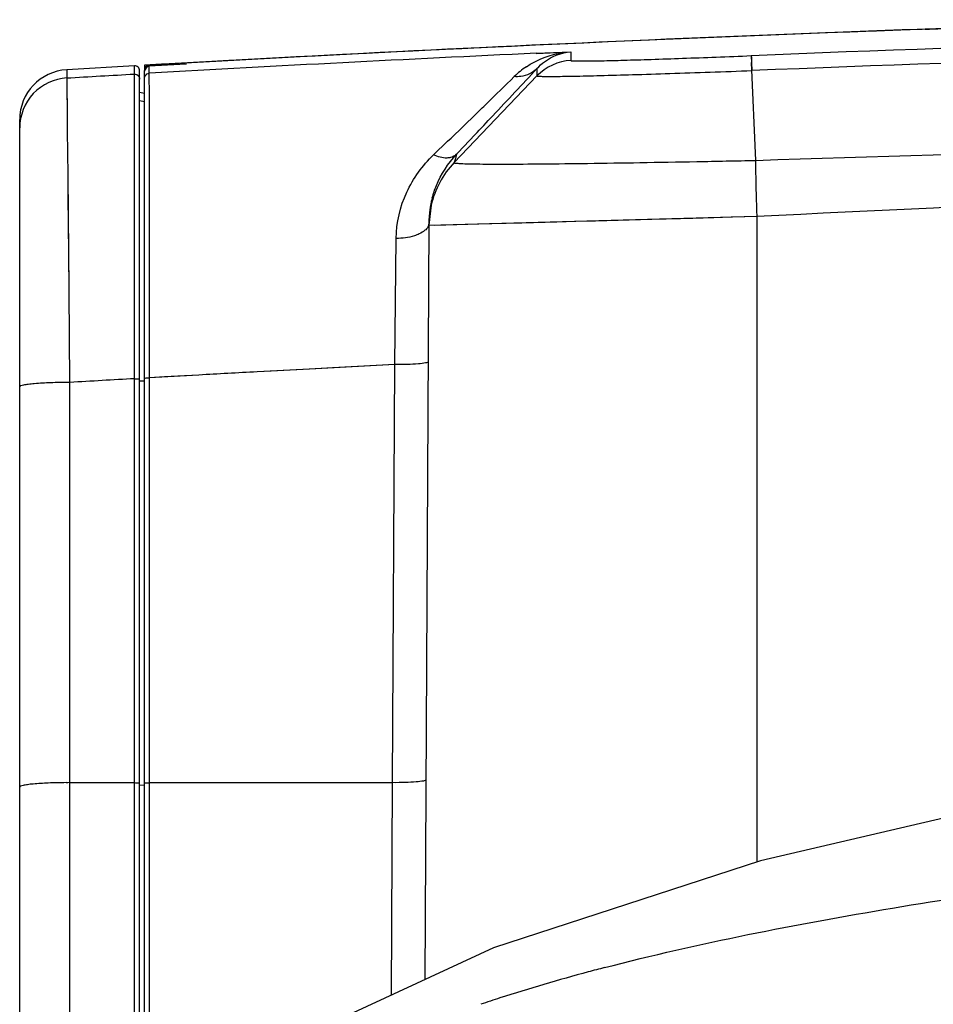
# Model space of a CAD drawing. Units: inches. Extents: x 8527 to 11963, y 1968 to 4117.
# Drawn here: x 10155 to 10209, y 2948 to 3008 of the extents above; entities that cross this region are included whole.
import ezdxf

# ---------------------------------------------------------------- set-up
doc = ezdxf.new("R2010")
doc.units = ezdxf.units.IN
doc.header["$MEASUREMENT"] = 0

msp = doc.modelspace()

# ---------------------------------------------------------------- linework, layer by layer
at = {"color": 7, "linetype": 'Continuous'}
for p, q in [((10208.983, 3006.969), (10208.797, 3006.962)), ((10185.626, 3005.523), (10187.702, 3005.621)), ((10185.626, 3005.526), (10187.702, 3005.621)), ((10187.702, 3005.621), (10187.702, 3005.093)), ((10198.539, 3005.384), (10198.578, 3004.488)), ((10161.499, 3004.773), (10157.44, 3004.538)), ((10157.44, 3004.538), (10157.44, 3004.045)), ((10161.499, 3004.28), (10161.499, 3004.773)), ((10162.116, 3004.808), (10162.116, 3004.531)), ((10162.399, 3004.764), (10164.616, 3004.888)), ((10164.616, 3004.875), (10162.399, 3004.75)), ((10162.399, 3004.764), (10162.399, 3004.817)), ((10162.399, 3004.331), (10162.399, 3004.75)), ((10164.616, 3004.888), (10164.616, 3004.875)), ((10185.669, 3004.61), (10185.669, 3004.169)), ((10198.807, 2999.098), (10198.558, 3004.965)), ((10157.44, 3004.045), (10157.469, 3001.582)), ((10161.501, 3002.738), (10161.499, 3004.28)), ((10161.816, 2915.717), (10161.816, 3004.473)), ((10162.116, 2930.216), (10162.116, 3004.451)), ((10162.401, 3002.928), (10162.399, 3004.331)), ((10180.696, 2998.963), (10185.669, 3004.169)), ((10157.452, 3003.204), (10157.462, 3002.213)), ((10161.504, 2999.646), (10161.501, 3002.738)), ((10161.816, 3003.186), (10162.116, 3003.133)), ((10162.416, 2985.968), (10162.401, 3002.928)), ((10157.462, 3002.213), (10157.476, 3000.865)), ((10161.816, 3002.694), (10162.116, 3002.641)), ((10180.51, 3000.44), (10181.979, 3001.861)), ((10154.616, 2917.419), (10154.616, 3001.543)), ((10157.476, 3000.865), (10157.502, 2998.232)), ((10180.306, 3000.243), (10180.51, 3000.44)), ((10180.944, 2999.572), (10181.935, 3000.623)), ((10179.459, 2999.427), (10180.306, 3000.243)), ((10161.506, 2997.881), (10161.504, 2999.646)), ((10180.842, 2999.464), (10180.772, 2999.22)), ((10180.842, 2999.464), (10180.945, 2999.573)), ((10157.502, 2998.232), (10157.567, 2991.227)), ((10161.51, 2993.112), (10161.506, 2997.886)), ((10179.318, 2996.407), (10179.179, 2995.209)), ((10179.179, 2995.209), (10198.866, 2995.743)), ((10196.29, 2995.67), (10197.328, 2995.7)), ((10197.328, 2995.7), (10198.866, 2995.743)), ((10198.866, 2995.743), (10198.866, 2956.964)), ((10179.18, 2995.33), (10178.942, 2949.908)), ((10179.541, 2995.218), (10180.864, 2995.253)), ((10180.864, 2995.253), (10182.176, 2995.287)), ((10192.557, 2995.567), (10194.287, 2995.615)), ((10177.136, 2986.836), (10177.219, 2994.411)), ((10157.543, 2993.769), (10157.567, 2991.227)), ((10161.51, 2992.684), (10161.51, 2993.112)), ((10161.513, 2989.839), (10161.51, 2993.112)), ((10157.567, 2991.227), (10157.616, 2985.765)), ((10161.513, 2989.839), (10161.512, 2990.433)), ((10161.516, 2985.992), (10161.513, 2989.839)), ((10177.136, 2986.836), (10172.402, 2986.592)), ((10177.136, 2986.836), (10173.4, 2986.644)), ((10177.005, 2961.74), (10177.136, 2986.836)), ((10165.366, 2986.209), (10162.416, 2986.044)), ((10165.366, 2986.211), (10164.508, 2986.163)), ((10172.402, 2986.592), (10168.866, 2986.402)), ((10169.708, 2986.449), (10168.866, 2986.403)), ((10172.016, 2986.572), (10169.708, 2986.449)), ((10173.4, 2986.644), (10172.016, 2986.572)), ((10157.616, 2985.765), (10157.616, 2939.094)), ((10161.516, 2941.194), (10161.516, 2985.992)), ((10161.816, 2985.87), (10162.114, 2985.866)), ((10163.302, 2986.095), (10162.416, 2986.044)), ((10162.416, 2941.78), (10162.416, 2985.968)), ((10164.508, 2986.163), (10163.302, 2986.095)), ((10157.616, 2961.74), (10161.516, 2961.74)), ((10161.816, 2961.601), (10162.114, 2961.596)), ((10162.416, 2961.74), (10177.005, 2961.74)), ((10176.943, 2948.962), (10177.005, 2961.74))]:
    msp.add_line(p, q, dxfattribs=at)
for points in [[(10198.539, 3005.384), (10198.544, 3005.271), (10198.558, 3004.965)], [(10157.44, 3004.045), (10157.442, 3003.981), (10157.444, 3003.818), (10157.447, 3003.559), (10157.452, 3003.204)], [(10162.413, 2989.169), (10162.41, 2992.56), (10162.407, 2995.925), (10162.405, 2998.938), (10162.402, 3001.288), (10162.401, 3002.928)], [(10157.511, 2997.208), (10157.532, 2994.971), (10157.543, 2993.769)], [(10194.287, 2995.615), (10195.024, 2995.635), (10196.29, 2995.67)], [(10182.176, 2995.287), (10182.961, 2995.308), (10183.825, 2995.331), (10184.766, 2995.356), (10186.857, 2995.412)], [(10186.857, 2995.412), (10187.997, 2995.442), (10189.192, 2995.474), (10192.557, 2995.567)], [(10265.151, 2967.632), (10241.165, 2965.286), (10218.563, 2961.585), (10199.093, 2957.038), (10183.068, 2951.817), (10170.836, 2946.159)]]:
    msp.add_lwpolyline(points, dxfattribs=at)
for centre, radius, start, end in [((10289.616, 755.919), 2252.5, 91.597834, 93.244892), ((10289.616, 755.915), 2252.5, 92.051471, 93.244894), ((10289.616, 755.914), 2252.5, 92.056202, 93.237683), ((10289.62, 754.838), 2252.387, 90.000105, 92.317546), ((10289.62, 754.828), 2251.501, 90.00011, 92.317461), ((10289.617, 757.656), 2250.274, 92.648733, 93.240902), ((10157.616, 3001.543), 3, 93.36403, 180), ((10161.516, 3004.473), 0.3, 0, 93.26061), ((10162.416, 3004.518), 0.3, 93.23768, 180), ((10187.884, 3000.471), 5.115, 123.8056, 134.37825), ((10185.223, 2995.288), 6.044, 165.03608, 167.97249), ((10185.194, 2995.294), 6.015, 169.27001, 171.86993), ((10185.2, 2995.293), 6.021, 167.97418, 169.26972), ((10185.174, 2995.297), 5.994, 171.86888, 179.68928), ((10157.616, 2927.669), 34.071, 90.00026, 90.34552), ((10217.864, 2841.888), 112.328, 105.02135, 107.84158), ((10222.108, 2826.495), 128.296, 104.62279, 105.0702), ((10213.894, 2854.496), 99.11, 107.88992, 108.59214)]:
    msp.add_arc(centre, radius, start, end, dxfattribs=at)
for points, knots in [([(10208.983, 3006.97), (10210.327, 3007.018), (10215.468, 3007.197), (10220.61, 3007.357), (10224.408, 3007.464)], [0, 0, 0, 0, 0.261493, 1, 1, 1, 1]), ([(10224.4, 3007.461), (10223.203, 3007.428), (10218.064, 3007.279), (10212.925, 3007.11), (10208.983, 3006.969)], [0, 0, 0, 0, 0.232865, 1, 1, 1, 1]), ([(10185.039, 3004.721), (10185.239, 3004.855), (10186.058, 3005.327), (10187.002, 3005.575), (10187.702, 3005.621)], [0, 0, 0, 0, 0.255674, 1, 1, 1, 1]), ([(10185.669, 3004.61), (10185.807, 3004.761), (10186.376, 3005.28), (10187.142, 3005.574), (10187.702, 3005.621)], [0, 0, 0, 0, 0.26691, 1, 1, 1, 1]), ([(10187.702, 3005.093), (10187.701, 3005.076), (10187.812, 3005.085), (10187.929, 3005.061), (10188.209, 3005.067), (10188.557, 3005.064), (10189.015, 3005.071), (10189.799, 3005.084), (10190.981, 3005.114), (10192.603, 3005.164), (10194.452, 3005.227), (10196.456, 3005.301), (10197.836, 3005.355), (10198.539, 3005.384)], [0, 0, 0, 0, 0.004918, 0.019305, 0.043152, 0.076272, 0.118333, 0.168915, 0.293534, 0.445221, 0.618032, 0.80534, 1, 1, 1, 1]), ([(10181.935, 3000.623), (10182.297, 3001.008), (10183.544, 3002.334), (10184.79, 3003.662), (10185.669, 3004.61)], [0, 0, 0, 0, 0.289936, 1, 1, 1, 1]), ([(10185.669, 3004.61), (10185.418, 3004.349), (10184.927, 3004.12), (10184.435, 3004.116), (10184.307, 3004.127)], [0, 0, 0, 0, 0.738036, 1, 1, 1, 1]), ([(10157.44, 3004.045), (10156.703, 3004.002), (10155.207, 3003.322), (10154.616, 3001.788), (10154.616, 3001.05)], [0, 0, 0, 0, 0.50001, 1, 1, 1, 1]), ([(10181.979, 3001.861), (10182.198, 3002.073), (10182.975, 3002.827), (10183.751, 3003.582), (10184.307, 3004.127)], [0, 0, 0, 0, 0.281491, 1, 1, 1, 1]), ([(10185.669, 3004.169), (10185.669, 3004.147), (10185.799, 3004.163), (10185.942, 3004.132), (10186.274, 3004.141), (10186.69, 3004.136), (10187.235, 3004.144), (10188.168, 3004.159), (10189.575, 3004.193), (10191.506, 3004.247), (10193.708, 3004.316), (10196.096, 3004.397), (10197.74, 3004.457), (10198.578, 3004.488)], [0, 0, 0, 0, 0.004997, 0.019458, 0.04335, 0.076482, 0.118526, 0.16907, 0.293575, 0.445138, 0.617878, 0.805204, 1, 1, 1, 1]), ([(10198.807, 2999.098), (10212.997, 2999.578), (10234.292, 3000.05), (10262.688, 3000.323), (10276.886, 3000.404), (10283.986, 3000.412)], [0, 0, 0, 0, 0.499992, 0.749994, 1, 1, 1, 1]), ([(10177.219, 2994.411), (10177.229, 2995.36), (10177.668, 2997.243), (10178.798, 2998.789), (10179.459, 2999.427)], [0, 0, 0, 0, 0.508159, 1, 1, 1, 1]), ([(10179.384, 2996.849), (10179.45, 2997.098), (10179.77, 2998.05), (10180.331, 2998.92), (10180.842, 2999.464)], [0, 0, 0, 0, 0.256515, 1, 1, 1, 1]), ([(10180.489, 2999.269), (10180.415, 2999.25), (10180.063, 2999.208), (10179.709, 2999.313), (10179.459, 2999.427)], [0, 0, 0, 0, 0.217401, 1, 1, 1, 1]), ([(10180.696, 2998.963), (10180.686, 2998.937), (10180.877, 2998.934), (10181.051, 2998.902), (10181.52, 2998.896), (10182.092, 2998.881), (10182.853, 2998.876), (10184.156, 2998.874), (10186.13, 2998.887), (10188.842, 2998.919), (10191.941, 2998.966), (10195.306, 2999.026), (10197.625, 2999.073), (10198.807, 2999.098)], [0, 0, 0, 0, 0.004514, 0.018488, 0.041961, 0.074724, 0.116465, 0.166775, 0.291068, 0.442782, 0.616054, 0.804196, 1, 1, 1, 1]), ([(10198.794, 2999.097), (10198.794, 2998.857), (10198.806, 2997.738), (10198.837, 2996.62), (10198.866, 2995.743)], [0, 0, 0, 0, 0.215152, 1, 1, 1, 1]), ([(10198.866, 2995.743), (10213.019, 2996.454), (10234.257, 2997.385), (10262.59, 2998.148), (10276.761, 2998.286), (10283.846, 2998.318)], [0, 0, 0, 0, 0.499998, 0.749999, 1, 1, 1, 1]), ([(10178.606, 2994.683), (10178.51, 2994.638), (10178.066, 2994.471), (10177.586, 2994.413), (10177.219, 2994.411)], [0, 0, 0, 0, 0.223605, 1, 1, 1, 1]), ([(10179.03, 2994.979), (10179.004, 2994.951), (10178.88, 2994.829), (10178.728, 2994.74), (10178.606, 2994.683)], [0, 0, 0, 0, 0.222333, 1, 1, 1, 1]), ([(10179.136, 2987), (10179.136, 2986.983), (10179.07, 2986.953), (10178.891, 2986.912), (10178.473, 2986.869), (10177.866, 2986.84), (10177.391, 2986.835), (10177.136, 2986.836)], [0, 0, 0, 0, 0.025394, 0.083897, 0.300075, 0.621452, 1, 1, 1, 1]), ([(10157.616, 2985.765), (10157.233, 2985.765), (10156.527, 2985.753), (10155.691, 2985.709), (10155.155, 2985.656), (10154.871, 2985.611), (10154.715, 2985.575), (10154.616, 2985.529), (10154.616, 2985.503)], [0, 0, 0, 0, 0.378523, 0.699801, 0.823499, 0.916079, 0.97462, 1, 1, 1, 1]), ([(10161.516, 2985.992), (10161.587, 2985.992), (10161.654, 2985.97), (10161.816, 2985.996), (10161.816, 2985.966)], [0, 0, 0, 0, 0.702825, 1, 1, 1, 1]), ([(10162.116, 2986.018), (10162.116, 2986.032), (10162.195, 2986.028), (10162.229, 2986.039), (10162.266, 2986.041)], [0, 0, 0, 0, 0.277166, 1, 1, 1, 1]), ([(10157.411, 2961.74), (10157.049, 2961.737), (10156.387, 2961.724), (10155.607, 2961.678), (10155.111, 2961.626), (10154.85, 2961.582), (10154.706, 2961.548), (10154.616, 2961.503), (10154.616, 2961.479)], [0, 0, 0, 0, 0.383327, 0.703358, 0.82562, 0.916886, 0.974592, 1, 1, 1, 1]), ([(10161.516, 2961.74), (10161.587, 2961.74), (10161.654, 2961.717), (10161.816, 2961.744), (10161.816, 2961.714)], [0, 0, 0, 0, 0.702824, 1, 1, 1, 1]), ([(10162.116, 2961.714), (10162.116, 2961.728), (10162.195, 2961.724), (10162.229, 2961.735), (10162.266, 2961.737)], [0, 0, 0, 0, 0.277168, 1, 1, 1, 1]), ([(10179.005, 2961.904), (10179.005, 2961.887), (10178.938, 2961.857), (10178.76, 2961.816), (10178.342, 2961.773), (10177.734, 2961.744), (10177.26, 2961.739), (10177.005, 2961.74)], [0, 0, 0, 0, 0.025394, 0.083897, 0.300075, 0.621452, 1, 1, 1, 1]), ([(10189.719, 2950.635), (10195.416, 2952.121), (10207.189, 2954.392), (10225.225, 2956.946), (10243.828, 2958.787), (10256.412, 2959.56), (10262.766, 2959.843)], [0, 0, 0, 0, 0.239559, 0.487117, 0.741194, 1, 1, 1, 1])]:
    msp.add_open_spline(points, degree=3, knots=knots, dxfattribs=at)
for points in [[(10162.399, 3004.75), (10162.262, 3004.743), (10162.116, 3004.588), (10162.116, 3004.451)], [(10162.116, 3004.464), (10162.116, 3004.557), (10162.169, 3004.658), (10162.245, 3004.711)], [(10162.245, 3004.711), (10162.29, 3004.742), (10162.345, 3004.761), (10162.399, 3004.764)], [(10187.702, 3005.093), (10186.959, 3005.06), (10186.183, 3004.707), (10185.669, 3004.169)], [(10157.44, 3004.045), (10158.793, 3004.124), (10160.146, 3004.203), (10161.499, 3004.28)], [(10161.499, 3004.28), (10161.602, 3004.286), (10161.72, 3004.224), (10161.773, 3004.135)], [(10161.773, 3004.135), (10161.801, 3004.089), (10161.816, 3004.034), (10161.816, 3003.981)], [(10162.116, 3004.032), (10162.116, 3004.128), (10162.174, 3004.234), (10162.256, 3004.286)], [(10162.256, 3004.286), (10162.299, 3004.312), (10162.349, 3004.328), (10162.399, 3004.331)], [(10180.842, 2999.464), (10180.748, 2999.368), (10180.619, 2999.301), (10180.489, 2999.269)], [(10180.772, 2999.22), (10180.748, 2999.134), (10180.724, 2999.048), (10180.696, 2998.963)], [(10180.696, 2998.963), (10180.027, 2998.263), (10179.535, 2997.35), (10179.318, 2996.407)], [(10179.18, 2995.33), (10179.179, 2995.203), (10179.114, 2995.075), (10179.03, 2994.979)], [(10168.866, 2986.403), (10167.699, 2986.34), (10166.533, 2986.276), (10165.366, 2986.211)], [(10161.516, 2985.992), (10160.216, 2985.918), (10158.916, 2985.842), (10157.616, 2985.765)], [(10162.266, 2986.041), (10162.316, 2986.043), (10162.366, 2986.044), (10162.416, 2986.044)], [(10162.266, 2961.737), (10162.316, 2961.739), (10162.366, 2961.74), (10162.416, 2961.74)]]:
    msp.add_open_spline(points, degree=3, dxfattribs=at)

doc.saveas('drawing.dxf')
